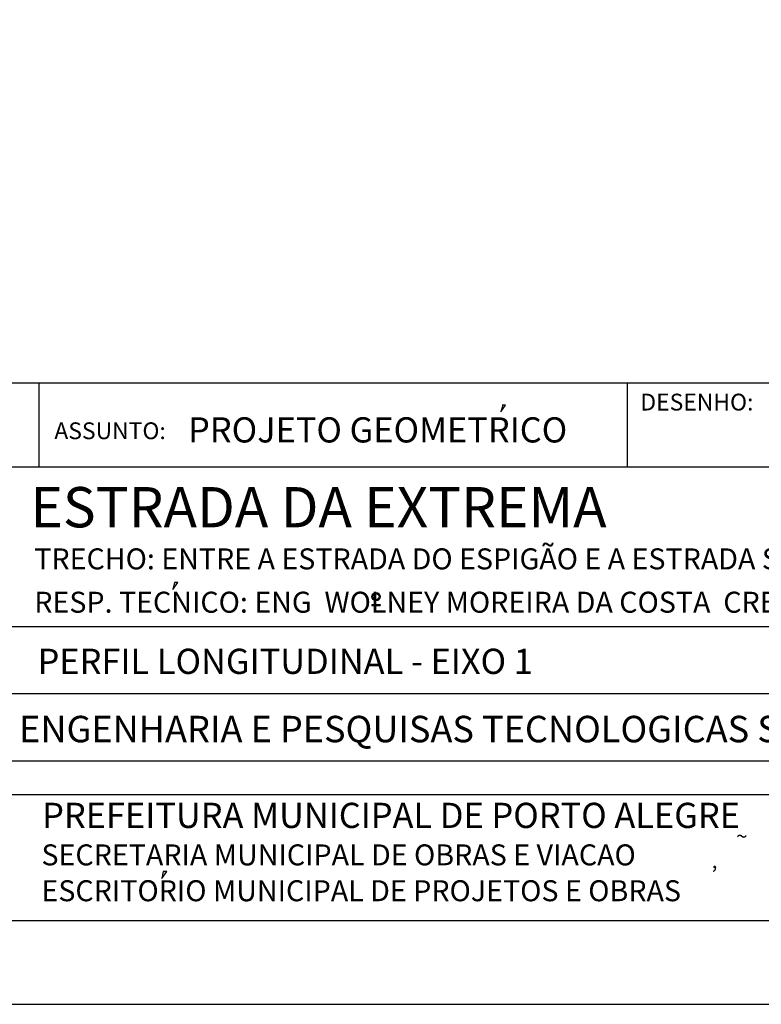
# Model space of a CAD drawing. Extents: x 178 to 1610, y -213 to 449.
# Drawn here: x 1049 to 1093, y -208 to -149 of the extents above; entities that cross this region are included whole.
import ezdxf

# ---------------------------------------------------------------- set-up
doc = ezdxf.new("R2010")
doc.units = 0
doc.linetypes.add('LIN0', pattern=[0])
doc.layers.get('0').update_dxf_attribs({"linetype": 'CONTINUOUS'})
doc.layers.add('MALHA', color=4, linetype='LIN0')
doc.styles.add('ROMAND', font='romand')

msp = doc.modelspace()

# ---------------------------------------------------------------- linework, layer by layer
at = {"color": 6}
for p, q in [((946.121, -170.698), (1125.746, -170.698)), ((728.246, -202.698), (1125.746, -202.698))]:
    msp.add_line(p, q, dxfattribs=at)
at = {"color": 4}
for p, q in [((1077.713, -172.415), (1077.99, -172.023)), ((1077.827, -172.023), (1077.713, -172.415)), ((1077.99, -172.023), (1077.789, -172.023)), ((1077.789, -172.023), (1077.827, -172.023)), ((1077.99, -172.023), (1077.99, -172.023))]:
    msp.add_line(p, q, dxfattribs=at)
at = {"color": 2}
for p, q in [((1058.204, -182.991), (1058.498, -182.575)), ((1058.285, -182.575), (1058.204, -182.991)), ((1058.498, -182.575), (1058.285, -182.575)), ((1058.285, -182.575), (1058.326, -182.575)), ((1058.498, -182.575), (1058.498, -182.575)), ((1070.037, -183.893), (1070.54, -183.893)), ((1070.037, -183.953), (1070.54, -183.953)), ((1057.629, -199.784), (1057.548, -200.199)), ((1057.548, -200.199), (1057.842, -199.784)), ((1057.629, -199.784), (1057.67, -199.784)), ((1057.842, -199.784), (1057.629, -199.784)), ((1057.842, -199.784), (1057.842, -199.784))]:
    msp.add_line(p, q, dxfattribs=at)
for p, q in [((1070.037, -183.893), (1070.037, -183.953)), ((1070.54, -183.893), (1070.54, -183.953))]:
    msp.add_line(p, q)
msp.add_lwpolyline([(714.746, -207.698), (1130.746, -207.698), (1130.746, 89.302)], dxfattribs=at)
for radius in [0.25, 0.19]:
    msp.add_circle((1070.289, -183.423), radius, dxfattribs=at)
at = {"layer": 'MALHA', "color": 4}
for p, q in [((1050.246, -175.698), (1050.246, -170.698)), ((1085.246, -175.698), (1085.246, -170.698)), ((1038.246, -175.698), (1125.746, -175.698)), ((1038.246, -185.198), (1125.746, -185.198)), ((946.121, -189.198), (1125.746, -189.198)), ((946.121, -193.198), (1125.746, -193.198)), ((946.121, -195.198), (1125.746, -195.198))]:
    msp.add_line(p, q, dxfattribs=at)

# ---------------------------------------------------------------- texts
at = {"color": 2, "style": 'ROMAND'}
for s, height, p in [('DESENHO:', 1, (1086.02, -172.336)), ('ASSUNTO:', 1, (1051.143, -174.043)), ('~', 0.9, (1091.715, -198.139)), (',', 0.9, (1090.264, -199.59))]:
    msp.add_text(s, height=height, dxfattribs=at).set_placement(p)
at = {"color": 4, "style": 'ROMAND'}
for s, height, p in [('PROJETO GEOMETRICO', 1.5, (1059.102, -174.241)), ('ESTRADA DA EXTREMA', 2.4, (1049.723, -179.296)), (' ENGENHARIA E PESQUISAS TECNOLOGICAS S.A.', 1.575, (1048.569, -192.094)), ('PREFEITURA MUNICIPAL DE PORTO ALEGRE', 1.5, (1050.419, -197.197))]:
    msp.add_text(s, height=height, dxfattribs=at).set_placement(p)
at = {"layer": 'MALHA', "color": 2, "style": 'ROMAND'}
for s, height, p in [('TRECHO: ENTRE A ESTRADA DO ESPIGÃO E A ESTRADA SÃO CAETANO', 1.25, (1049.949, -181.797)), ('RESP. TECNICO: ENG  WOLNEY MOREIRA DA COSTA  CREA N  7626/D', 1.25, (1049.949, -184.378)), (' PERFIL LONGITUDINAL - EIXO 1', 1.5, (1049.687, -188.023)), ('SECRETARIA MUNICIPAL DE OBRAS E VIACAO', 1.25, (1050.376, -199.425)), ('ESCRITORIO MUNICIPAL DE PROJETOS E OBRAS', 1.25, (1050.376, -201.56))]:
    msp.add_text(s, height=height, dxfattribs=at).set_placement(p)

doc.saveas('drawing.dxf')
